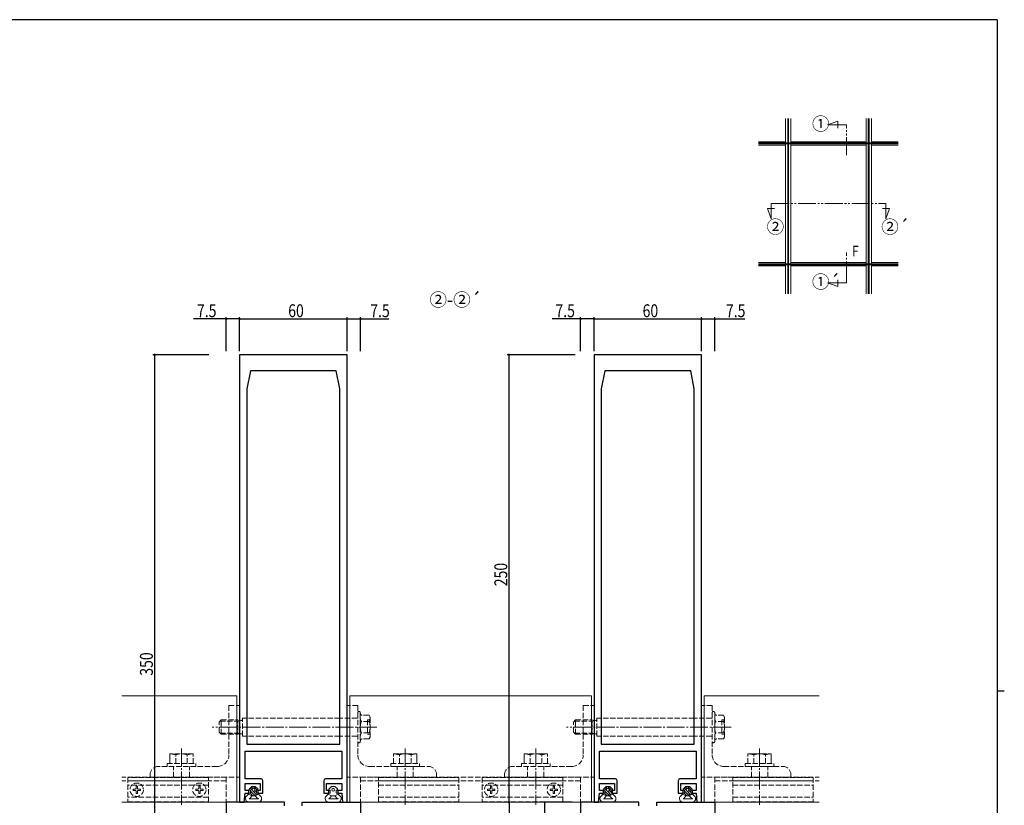
# Model space of a CAD drawing. Extents: x 0 to 1133, y 0 to 806.
# Drawn here: x 558 to 1108, y 363 to 802 of the extents above; entities that cross this region are included whole.
import ezdxf

# ---------------------------------------------------------------- set-up
doc = ezdxf.new("R2010")
doc.units = 0
for name, pattern in [('YCENTER_1', [13, 10, -1, 1, -1]), ('YDIVIDE_1', [15, 10, -1, 1, -1, 1, -1]), ('YHIDDEN_1', [4, 3, -1])]:
    doc.linetypes.add(name, pattern=pattern)
for name, color, linetype in [('USER1', 3, 'CONTINUOUS'), ('YKK_11', 7, 'CONTINUOUS'), ('YKK_12', 2, 'CONTINUOUS'), ('YKK_13', 4, 'CONTINUOUS'), ('YKK_A1', 4, 'CONTINUOUS'), ('YKK_D', 6, 'CONTINUOUS'), ('YKK_ZWAK', 7, 'CONTINUOUS')]:
    doc.layers.add(name, color=color, linetype=linetype)
doc.styles.get("Standard").update_dxf_attribs({"font": 'ROMANS.SHX', "bigfont": 'EXTFONT.SHX'})
doc.styles.add('スタイル1', font='ROMANS.SHX', dxfattribs={"bigfont": 'extfont2.shx'})

# ---------------------------------------------------------------- blocks, each defined once
blk = doc.blocks.new('A201')
at = {"layer": 'YKK_ZWAK', "color": 254, "linetype": 'Continuous'}
for p, q in [((571, 410), (21, 410)), ((571, 410), (571, 35)), ((571, 222.5), (573, 222.5))]:
    blk.add_line(p, q, dxfattribs=at)

msp = doc.modelspace()

# ---------------------------------------------------------------- linework, layer by layer
at = {"layer": 'YKK_11', "color": 7, "linetype": 'Continuous', "lineweight": 30, "ltscale": 0.5}
for p, q in [((740.8, 614.79), (680.8, 614.79)), ((680.8, 614.79), (680.8, 364.79)), ((740.8, 364.79), (740.8, 614.79)), ((938.8, 614.79), (878.8, 614.79)), ((878.8, 614.79), (878.8, 364.79)), ((938.8, 364.79), (938.8, 614.79)), ((686.8, 605.79), (684.8, 595.79)), ((734.8, 605.79), (686.8, 605.79)), ((736.8, 595.79), (734.8, 605.79)), ((884.8, 605.79), (882.8, 595.79)), ((932.8, 605.79), (884.8, 605.79)), ((934.8, 595.79), (932.8, 605.79)), ((684.8, 595.79), (684.8, 397.29)), ((684.8, 595.79), (684.8, 397.29)), ((736.8, 397.29), (736.8, 595.79)), ((882.8, 595.79), (882.8, 397.29)), ((882.8, 595.79), (882.8, 397.29)), ((934.8, 397.29), (934.8, 595.79)), ((684.8, 397.29), (736.8, 397.29)), ((882.8, 397.29), (934.8, 397.29)), ((683.8, 393.29), (737.8, 393.29)), ((683.8, 377.79), (683.8, 393.29)), ((737.8, 393.29), (737.8, 377.79)), ((881.8, 393.29), (935.8, 393.29)), ((881.8, 377.79), (881.8, 393.29)), ((935.8, 393.29), (935.8, 377.79)), ((692.8, 377.79), (683.8, 377.79)), ((683.8, 375.29), (692.3, 375.29)), ((683.8, 371.29), (683.8, 375.29)), ((692.3, 375.29), (692.3, 371.29)), ((693.8, 369.79), (693.8, 376.79)), ((727.8, 376.79), (727.8, 369.79)), ((737.8, 377.79), (728.8, 377.79)), ((729.3, 375.29), (737.8, 375.29)), ((729.3, 371.29), (729.3, 375.29)), ((737.8, 375.29), (737.8, 371.29)), ((890.8, 377.79), (881.8, 377.79)), ((881.8, 375.29), (890.3, 375.29)), ((881.8, 371.29), (881.8, 375.29)), ((890.3, 375.29), (890.3, 371.29)), ((891.8, 369.79), (891.8, 376.79)), ((925.8, 376.79), (925.8, 369.79)), ((935.8, 377.79), (926.8, 377.79)), ((927.3, 375.29), (935.8, 375.29)), ((927.3, 371.29), (927.3, 375.29)), ((935.8, 375.29), (935.8, 371.29)), ((683.3, 364.79), (683.8, 369.79)), ((686, 371.29), (683.8, 371.29)), ((683.8, 369.79), (686, 369.79)), ((686, 369.79), (686, 371.29)), ((691, 371.29), (691, 369.79)), ((692.3, 371.29), (691, 371.29)), ((691, 369.79), (693.8, 369.79)), ((727.8, 369.79), (730.6, 369.79)), ((730.6, 371.29), (729.3, 371.29)), ((730.6, 369.79), (730.6, 371.29)), ((735.6, 371.29), (735.6, 369.79)), ((737.8, 371.29), (735.6, 371.29)), ((735.6, 369.79), (737.8, 369.79)), ((737.8, 369.79), (738.3, 364.79)), ((881.3, 364.79), (881.8, 369.79)), ((884, 371.29), (881.8, 371.29)), ((881.8, 369.79), (884, 369.79)), ((884, 369.79), (884, 371.29)), ((889, 371.29), (889, 369.79)), ((890.3, 371.29), (889, 371.29)), ((889, 369.79), (891.8, 369.79)), ((925.8, 369.79), (928.6, 369.79)), ((928.6, 371.29), (927.3, 371.29)), ((928.6, 369.79), (928.6, 371.29)), ((933.6, 371.29), (933.6, 369.79)), ((935.8, 371.29), (933.6, 371.29)), ((933.6, 369.79), (935.8, 369.79)), ((935.8, 369.79), (936.3, 364.79)), ((705.8, 364.79), (673.3, 364.79)), ((673.3, 364.79), (673.3, 314.79)), ((680.8, 364.79), (683.3, 364.79)), ((705.8, 362.79), (705.8, 364.79)), ((715.8, 364.79), (748.3, 364.79)), ((715.8, 362.79), (715.8, 364.79)), ((738.3, 364.79), (740.8, 364.79)), ((748.3, 364.79), (748.3, 314.79)), ((903.8, 364.79), (871.3, 364.79)), ((871.3, 364.79), (871.3, 314.79)), ((878.8, 364.79), (881.3, 364.79)), ((903.8, 362.79), (903.8, 364.79)), ((913.8, 364.79), (946.3, 364.79)), ((913.8, 362.79), (913.8, 364.79)), ((936.3, 364.79), (938.8, 364.79)), ((946.3, 364.79), (946.3, 314.79))]:
    msp.add_line(p, q, dxfattribs=at)
for centre, start, end in [((692.8, 376.79), 0, 90), ((728.8, 376.79), 90, 180), ((890.8, 376.79), 0, 90), ((926.8, 376.79), 90, 180)]:
    msp.add_arc(centre, 1, start, end, dxfattribs=at)
at = {"layer": 'YKK_12', "color": 2, "linetype": 'YDIVIDE_1', "lineweight": 13}
for p, q in [((1009.17, 743.24), (1015.02, 745.37)), ((1009.17, 743.24), (1015.02, 745.37)), ((1019.76, 743.24), (1009.17, 743.24)), ((1019.76, 743.24), (1009.17, 743.24)), ((1015.02, 745.37), (1015.02, 741.47)), ((1015.02, 745.37), (1015.02, 741.47)), ((1019.76, 726.36), (1019.76, 743.24)), ((1019.76, 726.36), (1019.76, 743.24)), ((977.76, 699.36), (1041.76, 699.36)), ((977.76, 699.36), (977.76, 690.7)), ((1041.76, 699.36), (1041.76, 690.7)), ((977.76, 690.7), (975.63, 696.55)), ((975.63, 696.55), (979.53, 696.55)), ((1043.89, 696.55), (1039.99, 696.55)), ((1041.76, 690.7), (1043.89, 696.55)), ((1019.76, 654.98), (1019.76, 671.86)), ((1019.76, 654.98), (1019.76, 671.86)), ((1019.76, 654.98), (1009.17, 654.98)), ((1009.17, 654.98), (1015.02, 652.85)), ((1019.76, 654.98), (1009.17, 654.98)), ((1009.17, 654.98), (1015.02, 652.85)), ((1015.02, 652.85), (1015.02, 656.75)), ((1015.02, 652.85), (1015.02, 656.75))]:
    msp.add_line(p, q, dxfattribs=at)
at = {"layer": 'YKK_12', "color": 2, "linetype": 'Continuous', "lineweight": 13}
for p, q in [((679.3, 424.29), (614.95, 424.29)), ((679.3, 424.29), (679.3, 364.79)), ((877.3, 424.29), (742.3, 424.29)), ((742.3, 424.29), (742.3, 364.79)), ((877.3, 424.29), (877.3, 364.79)), ((940.3, 424.29), (1004.64, 424.29)), ((940.3, 424.29), (940.3, 364.79)), ((673.6, 364.79), (614.95, 364.79)), ((748, 364.79), (781.85, 364.79)), ((871.6, 364.79), (748, 364.79)), ((946, 364.79), (1004.64, 364.79))]:
    msp.add_line(p, q, dxfattribs=at)
at = {"layer": 'YKK_12', "color": 2, "linetype": 'YHIDDEN_1', "lineweight": 13}
for p, q in [((673.3, 378.79), (614.95, 378.79)), ((673.3, 376.79), (614.95, 376.79)), ((673.3, 378.79), (673.3, 364.79)), ((748.3, 378.79), (748.3, 364.79)), ((748.3, 378.79), (871.3, 378.79)), ((748.3, 376.79), (871.3, 376.79)), ((871.3, 378.79), (871.3, 364.79)), ((946.3, 378.79), (946.3, 364.79)), ((946.3, 378.79), (1004.64, 378.79)), ((946.3, 376.79), (1004.64, 376.79))]:
    msp.add_line(p, q, dxfattribs=at)
at = {"layer": 'YKK_13', "color": 4, "linetype": 'YHIDDEN_1', "lineweight": 13}
for p, q in [((674.8, 418.79), (680.8, 418.79)), ((674.8, 418.79), (674.8, 391.29)), ((680.8, 378.79), (680.8, 418.79)), ((746.8, 418.79), (740.8, 418.79)), ((740.8, 378.79), (740.8, 418.79)), ((746.8, 418.79), (746.8, 391.29)), ((872.8, 418.79), (878.8, 418.79)), ((872.8, 418.79), (872.8, 391.29)), ((878.8, 378.79), (878.8, 418.79)), ((944.8, 418.79), (938.8, 418.79)), ((938.8, 378.79), (938.8, 418.79)), ((944.8, 418.79), (944.8, 391.29)), ((748.2, 414.84), (748.2, 398.74)), ((753.08, 413.41), (749.3, 413.41)), ((753.7, 412.35), (753.08, 413.41)), ((946.2, 414.84), (946.2, 398.74)), ((951.08, 413.41), (947.3, 413.41)), ((951.7, 412.35), (951.08, 413.41)), ((670.5, 410.79), (669.3, 409.59)), ((669.3, 403.99), (669.3, 409.59)), ((669.82, 410.11), (679.8, 410.11)), ((670.5, 410.79), (679.8, 410.79)), ((670.5, 402.79), (670.5, 410.79)), ((684.8, 411.79), (682.3, 411.79)), ((682.3, 401.79), (682.3, 411.79)), ((736.8, 411.79), (684.8, 411.79)), ((746.5, 411.79), (736.8, 411.79)), ((753.08, 409.95), (748.81, 409.95)), ((752.2, 410.79), (752.2, 402.79)), ((753.7, 410.79), (752.2, 410.79)), ((753.7, 401.23), (753.7, 412.35)), ((868.5, 410.79), (867.3, 409.59)), ((867.3, 403.99), (867.3, 409.59)), ((867.82, 410.11), (877.8, 410.11)), ((868.5, 410.79), (877.8, 410.79)), ((868.5, 402.79), (868.5, 410.79)), ((882.8, 411.79), (880.3, 411.79)), ((880.3, 401.79), (880.3, 411.79)), ((934.8, 411.79), (882.8, 411.79)), ((944.5, 411.79), (934.8, 411.79)), ((951.08, 409.95), (946.81, 409.95)), ((950.2, 410.79), (950.2, 402.79)), ((951.7, 410.79), (950.2, 410.79)), ((951.7, 401.23), (951.7, 412.35)), ((670.5, 402.79), (669.3, 403.99)), ((669.82, 403.47), (679.8, 403.47)), ((670.5, 402.79), (679.8, 402.79)), ((684.8, 401.79), (682.3, 401.79)), ((736.8, 401.79), (684.8, 401.79)), ((746.5, 401.79), (736.8, 401.79)), ((753.08, 403.63), (748.81, 403.63)), ((753.7, 402.79), (752.2, 402.79)), ((868.5, 402.79), (867.3, 403.99)), ((867.82, 403.47), (877.8, 403.47)), ((868.5, 402.79), (877.8, 402.79)), ((882.8, 401.79), (880.3, 401.79)), ((934.8, 401.79), (882.8, 401.79)), ((944.5, 401.79), (934.8, 401.79)), ((951.08, 403.63), (946.81, 403.63)), ((951.7, 402.79), (950.2, 402.79)), ((753.08, 400.16), (749.3, 400.16)), ((753.7, 401.23), (753.08, 400.16)), ((951.08, 400.16), (947.3, 400.16)), ((951.7, 401.23), (951.08, 400.16)), ((651.55, 391.89), (641.8, 391.89)), ((641.8, 386.39), (641.8, 391.89)), ((641.8, 391.89), (641.8, 386.39)), ((651.55, 391.89), (641.8, 391.89)), ((641.8, 386.39), (641.8, 391.89)), ((641.8, 391.89), (641.8, 386.39)), ((645.05, 386.39), (645.05, 391.32)), ((645.05, 386.39), (645.05, 391.32)), ((654.8, 391.89), (651.55, 391.89)), ((654.8, 391.89), (651.55, 391.89)), ((651.55, 386.39), (651.55, 391.32)), ((651.55, 386.39), (651.55, 391.32)), ((654.8, 386.39), (654.8, 391.89)), ((654.8, 386.39), (654.8, 391.89)), ((766.8, 391.89), (770.05, 391.89)), ((766.8, 386.39), (766.8, 391.89)), ((766.8, 391.89), (770.05, 391.89)), ((766.8, 386.39), (766.8, 391.89)), ((770.05, 391.89), (779.8, 391.89)), ((770.05, 391.89), (779.8, 391.89)), ((770.05, 386.39), (770.05, 391.32)), ((770.05, 386.39), (770.05, 391.32)), ((776.55, 386.39), (776.55, 391.32)), ((776.55, 386.39), (776.55, 391.32)), ((779.8, 386.39), (779.8, 391.89)), ((779.8, 391.89), (779.8, 386.39)), ((779.8, 386.39), (779.8, 391.89)), ((779.8, 391.89), (779.8, 386.39)), ((849.55, 391.89), (839.8, 391.89)), ((839.8, 386.39), (839.8, 391.89)), ((839.8, 391.89), (839.8, 386.39)), ((849.55, 391.89), (839.8, 391.89)), ((839.8, 386.39), (839.8, 391.89)), ((839.8, 391.89), (839.8, 386.39)), ((843.05, 386.39), (843.05, 391.32)), ((843.05, 386.39), (843.05, 391.32)), ((852.8, 391.89), (849.55, 391.89)), ((852.8, 391.89), (849.55, 391.89)), ((849.55, 386.39), (849.55, 391.32)), ((849.55, 386.39), (849.55, 391.32)), ((852.8, 386.39), (852.8, 391.89)), ((852.8, 386.39), (852.8, 391.89)), ((964.8, 391.89), (968.05, 391.89)), ((964.8, 386.39), (964.8, 391.89)), ((964.8, 391.89), (968.05, 391.89)), ((964.8, 386.39), (964.8, 391.89)), ((968.05, 391.89), (977.8, 391.89)), ((968.05, 391.89), (977.8, 391.89)), ((968.05, 386.39), (968.05, 391.32)), ((968.05, 386.39), (968.05, 391.32)), ((974.55, 386.39), (974.55, 391.32)), ((974.55, 386.39), (974.55, 391.32)), ((977.8, 386.39), (977.8, 391.89)), ((977.8, 391.89), (977.8, 386.39)), ((977.8, 386.39), (977.8, 391.89)), ((977.8, 391.89), (977.8, 386.39)), ((640.3, 386.39), (656.3, 386.39)), ((640.3, 384.79), (640.3, 386.39)), ((656.3, 386.39), (656.3, 384.79)), ((765.3, 386.39), (781.3, 386.39)), ((765.3, 384.79), (765.3, 386.39)), ((781.3, 386.39), (781.3, 384.79)), ((838.3, 386.39), (854.3, 386.39)), ((838.3, 384.79), (838.3, 386.39)), ((854.3, 386.39), (854.3, 384.79)), ((963.3, 386.39), (979.3, 386.39)), ((963.3, 384.79), (963.3, 386.39)), ((979.3, 386.39), (979.3, 384.79)), ((630.8, 380.29), (630.8, 378.79)), ((668.3, 384.79), (635.3, 384.79)), ((656.3, 384.79), (640.3, 384.79)), ((643.8, 378.79), (643.8, 384.79)), ((652.8, 378.79), (652.8, 384.79)), ((753.3, 384.79), (786.3, 384.79)), ((781.3, 384.79), (765.3, 384.79)), ((768.8, 378.79), (768.8, 384.79)), ((777.8, 378.79), (777.8, 384.79)), ((790.8, 380.29), (790.8, 378.79)), ((828.8, 380.29), (828.8, 378.79)), ((866.3, 384.79), (833.3, 384.79)), ((854.3, 384.79), (838.3, 384.79)), ((841.65, 378.79), (841.65, 384.79)), ((850.65, 378.79), (850.65, 384.79)), ((951.3, 384.79), (984.3, 384.79)), ((979.3, 384.79), (963.3, 384.79)), ((966.8, 378.79), (966.8, 384.79)), ((975.8, 378.79), (975.8, 384.79)), ((988.8, 380.29), (988.8, 378.79)), ((618.3, 378.69), (618.3, 365.09)), ((663.3, 378.69), (618.3, 378.69)), ((663.3, 376.79), (618.3, 376.79)), ((663.3, 374.29), (618.3, 374.29)), ((630.8, 378.79), (680.8, 378.79)), ((663.3, 365.09), (663.3, 378.69)), ((790.8, 378.79), (740.8, 378.79)), ((758.3, 378.68), (803.3, 378.68)), ((758.3, 365.08), (758.3, 378.68)), ((758.3, 376.78), (803.3, 376.78)), ((758.3, 374.28), (803.3, 374.28)), ((803.3, 378.68), (803.3, 365.08)), ((816.3, 378.69), (816.3, 365.09)), ((861.3, 378.69), (816.3, 378.69)), ((861.3, 376.79), (816.3, 376.79)), ((861.3, 374.29), (816.3, 374.29)), ((828.8, 378.79), (878.8, 378.79)), ((861.3, 365.09), (861.3, 378.69)), ((988.8, 378.79), (938.8, 378.79)), ((956.3, 378.68), (1001.3, 378.68)), ((956.3, 365.08), (956.3, 378.68)), ((956.3, 376.78), (1001.3, 376.78)), ((956.3, 374.28), (1001.3, 374.28)), ((1001.3, 378.68), (1001.3, 365.08)), ((621.25, 372.14), (622.45, 372.14)), ((621.25, 372.14), (621.25, 371.44)), ((621.25, 371.44), (622.45, 371.44)), ((622.95, 373.84), (622.95, 372.64)), ((622.95, 373.84), (623.65, 373.84)), ((622.95, 370.94), (622.95, 369.74)), ((622.95, 369.74), (623.65, 369.74)), ((623.65, 373.84), (623.65, 372.64)), ((623.65, 370.94), (623.65, 369.74)), ((624.15, 372.14), (625.35, 372.14)), ((624.15, 371.44), (625.35, 371.44)), ((625.35, 372.14), (625.35, 371.44)), ((656.25, 372.14), (657.45, 372.14)), ((656.25, 372.14), (656.25, 371.44)), ((656.25, 371.44), (657.45, 371.44)), ((657.95, 373.84), (657.95, 372.64)), ((657.95, 373.84), (658.65, 373.84)), ((657.95, 370.94), (657.95, 369.74)), ((657.95, 369.74), (658.65, 369.74)), ((658.65, 373.84), (658.65, 372.64)), ((658.65, 370.94), (658.65, 369.74)), ((659.15, 372.14), (660.35, 372.14)), ((659.15, 371.44), (660.35, 371.44)), ((660.35, 372.14), (660.35, 371.44)), ((819.25, 372.14), (820.45, 372.14)), ((819.25, 372.14), (819.25, 371.44)), ((819.25, 371.44), (820.45, 371.44)), ((820.95, 373.84), (820.95, 372.64)), ((820.95, 373.84), (821.65, 373.84)), ((820.95, 370.94), (820.95, 369.74)), ((820.95, 369.74), (821.65, 369.74)), ((821.65, 373.84), (821.65, 372.64)), ((821.65, 370.94), (821.65, 369.74)), ((822.15, 372.14), (823.35, 372.14)), ((822.15, 371.44), (823.35, 371.44)), ((823.35, 372.14), (823.35, 371.44)), ((854.25, 372.14), (855.45, 372.14)), ((854.25, 372.14), (854.25, 371.44)), ((854.25, 371.44), (855.45, 371.44)), ((855.95, 373.84), (855.95, 372.64)), ((855.95, 373.84), (856.65, 373.84)), ((855.95, 370.94), (855.95, 369.74)), ((855.95, 369.74), (856.65, 369.74)), ((856.65, 373.84), (856.65, 372.64)), ((856.65, 370.94), (856.65, 369.74)), ((857.15, 372.14), (858.35, 372.14)), ((857.15, 371.44), (858.35, 371.44)), ((858.35, 372.14), (858.35, 371.44)), ((663.3, 367.59), (618.3, 367.59)), ((618.3, 365.09), (663.3, 365.09)), ((758.3, 367.58), (803.3, 367.58)), ((803.3, 365.08), (758.3, 365.08)), ((861.3, 367.59), (816.3, 367.59)), ((816.3, 365.09), (861.3, 365.09)), ((956.3, 367.58), (1001.3, 367.58)), ((1001.3, 365.08), (956.3, 365.08))]:
    msp.add_line(p, q, dxfattribs=at)
at = {"layer": 'YKK_13', "color": 4, "linetype": 'YHIDDEN_1', "lineweight": 13, "ltscale": 0.5}
for p, q in [((681.68, 410.56), (679.8, 410.79)), ((679.8, 402.79), (679.8, 410.79)), ((679.8, 410.11), (681.9, 410.55)), ((879.68, 410.56), (877.8, 410.79)), ((877.8, 402.79), (877.8, 410.79)), ((877.8, 410.11), (879.9, 410.55)), ((679.8, 403.47), (681.9, 403.02)), ((681.68, 403.02), (679.8, 402.79)), ((877.8, 403.47), (879.9, 403.02)), ((879.68, 403.02), (877.8, 402.79))]:
    msp.add_line(p, q, dxfattribs=at)
at = {"layer": 'YKK_13', "color": 4, "linetype": 'YCENTER_1', "lineweight": 13}
for p, q in [((757.41, 406.79), (665.36, 406.79)), ((955.41, 406.79), (863.36, 406.79)), ((648.3, 394.89), (648.3, 363.39)), ((648.3, 394.89), (648.3, 363.39)), ((773.3, 394.89), (773.3, 363.39)), ((773.3, 394.89), (773.3, 363.39)), ((846.3, 394.89), (846.3, 363.39)), ((846.3, 394.89), (846.3, 363.39)), ((971.3, 394.89), (971.3, 363.39)), ((971.3, 394.89), (971.3, 363.39))]:
    msp.add_line(p, q, dxfattribs=at)
at = {"layer": 'YKK_13', "color": 4, "linetype": 'Continuous', "lineweight": 13}
for p, q in [((685.8, 369.29), (684.68, 368.25)), ((685.04, 369.79), (685.8, 369.29)), ((685.04, 369.79), (686.8, 369.79)), ((685.8, 369.29), (687.55, 368.29)), ((687.55, 373.59), (686.29, 372.34)), ((686.65, 371.49), (686.8, 371.49)), ((686.8, 371.49), (686.8, 369.79)), ((689.55, 373.59), (687.55, 373.59)), ((691.3, 369.29), (689.44, 368.29)), ((689.55, 373.59), (690.88, 372.36)), ((690.3, 371.49), (690.55, 371.49)), ((690.3, 371.49), (690.3, 369.79)), ((690.3, 369.79), (692.05, 369.79)), ((691.3, 369.29), (692.05, 369.79)), ((691.3, 369.29), (692.41, 368.25)), ((730.3, 369.29), (729.18, 368.25)), ((729.54, 369.79), (730.3, 369.29)), ((729.54, 369.79), (731.3, 369.79)), ((730.3, 369.29), (732.05, 368.29)), ((732.05, 373.59), (730.79, 372.34)), ((731.15, 371.49), (731.3, 371.49)), ((731.3, 371.49), (731.3, 369.79)), ((734.05, 373.59), (732.05, 373.59)), ((735.8, 369.29), (733.94, 368.29)), ((734.05, 373.59), (735.38, 372.36)), ((734.8, 371.49), (735.05, 371.49)), ((734.8, 371.49), (734.8, 369.79)), ((734.8, 369.79), (736.55, 369.79)), ((735.8, 369.29), (736.55, 369.79)), ((735.8, 369.29), (736.91, 368.25)), ((883.8, 369.29), (882.68, 368.25)), ((883.04, 369.79), (883.8, 369.29)), ((883.04, 369.79), (884.8, 369.79)), ((883.8, 369.29), (885.55, 368.29)), ((885.55, 373.59), (884.29, 372.34)), ((884.65, 371.49), (884.8, 371.49)), ((884.8, 371.49), (884.8, 369.79)), ((887.55, 373.59), (885.55, 373.59)), ((889.3, 369.29), (887.44, 368.29)), ((887.55, 373.59), (888.88, 372.36)), ((888.3, 371.49), (888.55, 371.49)), ((888.3, 371.49), (888.3, 369.79)), ((888.3, 369.79), (890.05, 369.79)), ((889.3, 369.29), (890.05, 369.79)), ((889.3, 369.29), (890.41, 368.25)), ((928.3, 369.29), (927.18, 368.25)), ((927.54, 369.79), (928.3, 369.29)), ((927.54, 369.79), (929.3, 369.79)), ((928.3, 369.29), (930.05, 368.29)), ((930.05, 373.59), (928.79, 372.34)), ((929.15, 371.49), (929.3, 371.49)), ((929.3, 371.49), (929.3, 369.79)), ((932.05, 373.59), (930.05, 373.59)), ((933.8, 369.29), (931.94, 368.29)), ((932.05, 373.59), (933.38, 372.36)), ((932.8, 371.49), (933.05, 371.49)), ((932.8, 371.49), (932.8, 369.79)), ((932.8, 369.79), (934.55, 369.79)), ((933.8, 369.29), (934.55, 369.79)), ((933.8, 369.29), (934.91, 368.25)), ((686.05, 364.79), (691.05, 364.79)), ((686.07, 366.79), (691.32, 366.79)), ((687.55, 368.29), (686.63, 367.07)), ((687.55, 368.29), (689.44, 368.29)), ((689.44, 368.29), (690.84, 366.97)), ((730.55, 364.79), (735.55, 364.79)), ((730.57, 366.79), (735.82, 366.79)), ((732.05, 368.29), (731.13, 367.07)), ((732.05, 368.29), (733.94, 368.29)), ((733.94, 368.29), (735.34, 366.97)), ((884.05, 364.79), (889.05, 364.79)), ((884.07, 366.79), (889.32, 366.79)), ((885.55, 368.29), (884.63, 367.07)), ((885.55, 368.29), (887.44, 368.29)), ((887.44, 368.29), (888.84, 366.97)), ((928.55, 364.79), (933.55, 364.79)), ((928.57, 366.79), (933.82, 366.79)), ((930.05, 368.29), (929.13, 367.07)), ((930.05, 368.29), (931.94, 368.29)), ((931.94, 368.29), (933.34, 366.97))]:
    msp.add_line(p, q, dxfattribs=at)
at = {"layer": 'YKK_13', "color": 4}
for p, q in [((685.68, 369.36), (685.26, 369.79)), ((687.81, 371.48), (686.62, 372.67)), ((688.17, 368.29), (686.67, 369.79)), ((688.55, 369.33), (686.8, 371.08)), ((688.2, 372.51), (687.33, 373.37)), ((688.55, 370.74), (688.24, 371.05)), ((688.55, 373.57), (688.53, 373.59)), ((690.62, 371.49), (688.55, 373.57)), ((690.45, 368.83), (688.55, 370.74)), ((689.53, 368.34), (688.55, 369.33)), ((690.3, 370.41), (689.27, 371.44)), ((691.37, 369.33), (690.91, 369.79)), ((883.68, 369.36), (883.26, 369.79)), ((885.81, 371.48), (884.62, 372.67)), ((886.17, 368.29), (884.67, 369.79)), ((886.55, 369.33), (884.8, 371.08)), ((886.2, 372.51), (885.33, 373.37)), ((886.55, 370.74), (886.24, 371.05)), ((886.55, 373.57), (886.53, 373.59)), ((888.62, 371.49), (886.55, 373.57)), ((888.45, 368.83), (886.55, 370.74)), ((887.53, 368.34), (886.55, 369.33)), ((888.3, 370.41), (887.27, 371.44)), ((889.37, 369.33), (888.91, 369.79)), ((928.18, 369.36), (927.76, 369.79)), ((930.31, 371.48), (929.12, 372.67)), ((930.67, 368.29), (929.17, 369.79)), ((931.05, 369.33), (929.3, 371.08)), ((930.7, 372.51), (929.83, 373.37)), ((931.05, 370.74), (930.74, 371.05)), ((931.05, 373.57), (931.03, 373.59)), ((933.12, 371.49), (931.05, 373.57)), ((932.95, 368.83), (931.05, 370.74)), ((932.03, 368.34), (931.05, 369.33)), ((932.8, 370.41), (931.77, 371.44)), ((933.87, 369.33), (933.41, 369.79))]:
    msp.add_line(p, q, dxfattribs=at)
at = {"layer": 'YKK_13', "color": 4, "linetype": 'YHIDDEN_1', "lineweight": 13}
for centre in [(623.3, 371.79), (658.3, 371.79), (821.3, 371.79), (856.3, 371.79)]:
    msp.add_circle(centre, 3.75, dxfattribs=at)
at = {"layer": 'YKK_13', "color": 4, "linetype": 'Continuous', "lineweight": 13}
for centre in [(688.55, 371.79), (733.05, 371.79), (886.55, 371.79), (931.05, 371.79)]:
    msp.add_circle(centre, 0.8, dxfattribs=at)
at = {"layer": 'YKK_13', "color": 4, "linetype": 'YHIDDEN_1', "lineweight": 13}
for centre, radius, start, end in [((747.5, 414.84), 0.7, 0, 180), ((749.3, 414.51), 1.1, 180, 270), ((750.95, 411.68), 2.75, 320.9724, 39.0276), ((945.5, 414.84), 0.7, 0, 180), ((947.3, 414.51), 1.1, 180, 270), ((948.95, 411.68), 2.75, 320.9724, 39.0276), ((750.95, 411.68), 2.75, 180, 219.0276), ((756.64, 406.79), 8.45, 158.0208, 201.9792), ((745.25, 406.79), 8.45, 338.0208, 21.9792), ((948.95, 411.68), 2.75, 180, 219.0276), ((954.64, 406.79), 8.45, 158.0208, 201.9792), ((943.25, 406.79), 8.45, 338.0208, 21.9792), ((750.95, 401.89), 2.75, 140.9724, 180), ((750.95, 401.89), 2.75, 178.28, 181.72), ((750.95, 401.89), 2.75, 320.9724, 39.0276), ((948.95, 401.89), 2.75, 140.9724, 180), ((948.95, 401.89), 2.75, 178.28, 181.72), ((948.95, 401.89), 2.75, 320.9724, 39.0276), ((747.5, 398.74), 0.7, 180, 0), ((749.3, 399.06), 1.1, 90, 180), ((945.5, 398.74), 0.7, 180, 0), ((947.3, 399.06), 1.1, 90, 180), ((641.8, 382.22), 9.66, 70.3471, 90), ((641.8, 382.22), 9.66, 70.3471, 90), ((648.3, 382.22), 9.66, 70.3471, 109.6529), ((648.3, 382.22), 9.66, 70.3471, 109.6529), ((654.8, 382.22), 9.66, 90, 109.6529), ((654.8, 382.22), 9.66, 90, 109.6529), ((668.3, 391.29), 6.5, 270, 0), ((753.3, 391.29), 6.5, 180, 270), ((766.8, 382.22), 9.66, 70.3471, 90), ((766.8, 382.22), 9.66, 70.3471, 90), ((773.3, 382.22), 9.66, 70.3471, 109.6529), ((773.3, 382.22), 9.66, 70.3471, 109.6529), ((779.8, 382.22), 9.66, 90, 109.6529), ((779.8, 382.22), 9.66, 90, 109.6529), ((839.8, 382.22), 9.66, 70.3471, 90), ((839.8, 382.22), 9.66, 70.3471, 90), ((846.3, 382.22), 9.66, 70.3471, 109.6529), ((846.3, 382.22), 9.66, 70.3471, 109.6529), ((852.8, 382.22), 9.66, 90, 109.6529), ((852.8, 382.22), 9.66, 90, 109.6529), ((866.3, 391.29), 6.5, 270, 0), ((951.3, 391.29), 6.5, 180, 270), ((964.8, 382.22), 9.66, 70.3471, 90), ((964.8, 382.22), 9.66, 70.3471, 90), ((971.3, 382.22), 9.66, 70.3471, 109.6529), ((971.3, 382.22), 9.66, 70.3471, 109.6529), ((977.8, 382.22), 9.66, 90, 109.6529), ((977.8, 382.22), 9.66, 90, 109.6529), ((635.3, 380.29), 4.5, 90, 180), ((786.3, 380.29), 4.5, 0, 90), ((833.3, 380.29), 4.5, 90, 180), ((984.3, 380.29), 4.5, 0, 90), ((622.45, 372.64), 0.5, 270, 0), ((622.45, 370.94), 0.5, 0, 90), ((624.15, 372.64), 0.5, 180, 270), ((624.15, 370.94), 0.5, 90, 180), ((657.45, 372.64), 0.5, 270, 0), ((657.45, 370.94), 0.5, 0, 90), ((659.15, 372.64), 0.5, 180, 270), ((659.15, 370.94), 0.5, 90, 180), ((820.45, 372.64), 0.5, 270, 0), ((820.45, 370.94), 0.5, 0, 90), ((822.15, 372.64), 0.5, 180, 270), ((822.15, 370.94), 0.5, 90, 180), ((855.45, 372.64), 0.5, 270, 0), ((855.45, 370.94), 0.5, 0, 90), ((857.15, 372.64), 0.5, 180, 270), ((857.15, 370.94), 0.5, 90, 180)]:
    msp.add_arc(centre, radius, start, end, dxfattribs=at)
at = {"layer": 'YKK_13', "color": 4, "linetype": 'YHIDDEN_1', "lineweight": 13, "ltscale": 0.5}
for centre, radius, start, end in [((681.8, 411.04), 0.5, 256.1046, 360), ((746.5, 412.09), 0.3, 270, 0), ((879.8, 411.04), 0.5, 256.1046, 360), ((944.5, 412.09), 0.3, 270, 0), ((681.8, 402.53), 0.5, 0, 103.8954), ((746.5, 401.49), 0.3, 0, 90), ((879.8, 402.53), 0.5, 0, 103.8954), ((944.5, 401.49), 0.3, 0, 90)]:
    msp.add_arc(centre, radius, start, end, dxfattribs=at)
at = {"layer": 'YKK_13', "color": 4, "linetype": 'Continuous', "lineweight": 13}
for centre, radius, start, end in [((686.65, 371.99), 0.5, 134.8371, 270), ((690.55, 371.99), 0.5, 270, 47.3723), ((731.15, 371.99), 0.5, 134.8371, 270), ((735.05, 371.99), 0.5, 270, 47.3723), ((884.65, 371.99), 0.5, 134.8371, 270), ((888.55, 371.99), 0.5, 270, 47.3723), ((929.15, 371.99), 0.5, 134.8371, 270), ((933.05, 371.99), 0.5, 270, 47.3723), ((686.05, 366.79), 2, 132.97, 270), ((686.07, 367.49), 0.7, 270, 323.1309), ((691.32, 367.49), 0.7, 227.03, 270), ((691.05, 366.79), 2, 270, 47.03), ((730.55, 366.79), 2, 132.97, 270), ((730.57, 367.49), 0.7, 270, 323.1309), ((735.82, 367.49), 0.7, 227.03, 270), ((735.55, 366.79), 2, 270, 47.03), ((884.05, 366.79), 2, 132.97, 270), ((884.07, 367.49), 0.7, 270, 323.1309), ((889.32, 367.49), 0.7, 227.03, 270), ((889.05, 366.79), 2, 270, 47.03), ((928.55, 366.79), 2, 132.97, 270), ((928.57, 367.49), 0.7, 270, 323.1309), ((933.82, 367.49), 0.7, 227.03, 270), ((933.55, 366.79), 2, 270, 47.03)]:
    msp.add_arc(centre, radius, start, end, dxfattribs=at)
at = {"layer": 'YKK_A1', "color": 4, "linetype": 'Continuous', "lineweight": 13}
for p, q in [((985.76, 746.86), (985.76, 733.11)), ((987.01, 746.86), (987.01, 733.11)), ((987.51, 746.86), (987.51, 733.11)), ((988.76, 746.86), (988.76, 733.11)), ((1030.76, 733.11), (1030.76, 746.86)), ((1032.01, 733.11), (1032.01, 746.86)), ((1032.51, 733.11), (1032.51, 746.86)), ((1033.76, 733.11), (1033.76, 746.86)), ((985.76, 733.76), (970.76, 733.76)), ((987.01, 733.11), (970.76, 733.11)), ((987.01, 732.61), (970.76, 732.61)), ((985.76, 731.96), (970.76, 731.96)), ((985.76, 732.61), (985.76, 665.61)), ((987.01, 732.61), (987.01, 665.61)), ((1032.01, 733.11), (987.51, 733.11)), ((1032.01, 732.61), (987.51, 732.61)), ((987.51, 732.61), (987.51, 665.61)), ((1030.76, 733.76), (988.76, 733.76)), ((988.76, 732.61), (988.76, 665.61)), ((1030.76, 731.96), (988.76, 731.96)), ((1030.76, 665.61), (1030.76, 732.61)), ((1032.01, 665.61), (1032.01, 732.61)), ((1048.76, 733.11), (1032.51, 733.11)), ((1048.76, 732.61), (1032.51, 732.61)), ((1032.51, 665.61), (1032.51, 732.61)), ((1048.76, 733.76), (1033.76, 733.76)), ((1033.76, 665.61), (1033.76, 732.61)), ((1048.76, 731.96), (1033.76, 731.96)), ((985.76, 666.26), (970.76, 666.26)), ((970.76, 665.61), (987.01, 665.61)), ((987.51, 665.61), (1032.01, 665.61)), ((1030.76, 666.26), (988.76, 666.26)), ((1032.51, 665.61), (1048.76, 665.61)), ((1048.76, 666.26), (1033.76, 666.26)), ((970.76, 665.11), (987.01, 665.11)), ((985.76, 664.46), (970.76, 664.46)), ((985.76, 665.11), (985.76, 648.86)), ((987.01, 665.11), (987.01, 648.86)), ((987.51, 665.11), (1032.01, 665.11)), ((987.51, 665.11), (987.51, 648.86)), ((988.76, 665.11), (988.76, 648.86)), ((1030.76, 664.46), (988.76, 664.46)), ((1030.76, 648.86), (1030.76, 665.11)), ((1032.01, 648.86), (1032.01, 665.11)), ((1032.51, 665.11), (1048.76, 665.11)), ((1032.51, 648.86), (1032.51, 665.11)), ((1033.76, 648.86), (1033.76, 665.11)), ((1048.76, 664.46), (1033.76, 664.46))]:
    msp.add_line(p, q, dxfattribs=at)
at = {"layer": 'YKK_A1', "color": 4, "linetype": 'YCENTER_1', "lineweight": 13}
for p, q in [((987.26, 746.86), (987.26, 648.86)), ((1032.26, 648.86), (1032.26, 746.86)), ((1048.76, 732.86), (970.76, 732.86)), ((970.76, 665.36), (1048.76, 665.36))]:
    msp.add_line(p, q, dxfattribs=at)
at = {"layer": 'YKK_D', "color": 6, "linetype": 'Continuous'}
for p, q in [((673.3, 634.79), (655.1, 634.79)), ((673.3, 616.79), (673.3, 635.79)), ((680.8, 634.79), (673.3, 634.79)), ((680.8, 616.79), (680.8, 635.79)), ((680.8, 616.79), (680.8, 635.79)), ((680.8, 634.79), (740.8, 634.79)), ((740.8, 616.79), (740.8, 635.79)), ((740.8, 616.79), (740.8, 635.79)), ((740.8, 634.79), (748.3, 634.79)), ((748.3, 616.79), (748.3, 635.79)), ((748.3, 634.79), (764.22, 634.79)), ((871.3, 634.79), (855.38, 634.79)), ((871.3, 616.79), (871.3, 635.79)), ((878.8, 634.79), (871.3, 634.79)), ((878.8, 616.79), (878.8, 635.79)), ((878.8, 616.79), (878.8, 635.79)), ((878.8, 634.79), (938.8, 634.79)), ((938.8, 616.79), (938.8, 635.79)), ((938.8, 616.79), (938.8, 635.79)), ((938.8, 634.79), (946.3, 634.79)), ((946.3, 616.79), (946.3, 635.79)), ((946.3, 634.79), (962.95, 634.79)), ((663.65, 614.79), (632.3, 614.79)), ((633.3, 614.79), (633.3, 264.79)), ((868.3, 614.79), (830.3, 614.79)), ((831.3, 364.79), (831.3, 614.79)), ((831.3, 364.79), (831.3, 264.79)), ((866.51, 364.79), (850.3, 364.79)), ((851.3, 314.79), (851.3, 364.79))]:
    msp.add_line(p, q, dxfattribs=at)
at = {"layer": 'YKK_D', "color": 6, "linetype": 'ByBlock', "const_width": 1.02}
for points in [[(673.42, 634.79, 1), (673.17, 634.79, 1)], [(680.67, 634.79, 1), (680.92, 634.79, 1)], [(680.92, 634.79, 1), (680.67, 634.79, 1)], [(740.92, 634.79, 1), (740.67, 634.79, 1)], [(740.67, 634.79, 1), (740.92, 634.79, 1)], [(748.17, 634.79, 1), (748.42, 634.79, 1)], [(871.42, 634.79, 1), (871.17, 634.79, 1)], [(878.92, 634.79, 1), (878.67, 634.79, 1)], [(878.67, 634.79, 1), (878.92, 634.79, 1)], [(938.67, 634.79, 1), (938.92, 634.79, 1)], [(938.92, 634.79, 1), (938.67, 634.79, 1)], [(946.17, 634.79, 1), (946.42, 634.79, 1)], [(633.3, 614.66, 1), (633.3, 614.91, 1)], [(831.3, 614.66, 1), (831.3, 614.91, 1)], [(831.3, 364.66, 1), (831.3, 364.91, 1)], [(831.3, 364.91, 1), (831.3, 364.66, 1)], [(851.3, 364.66, 1), (851.3, 364.91, 1)]]:
    msp.add_lwpolyline(points, format="xyb", close=True, dxfattribs=at)

# ---------------------------------------------------------------- block references
at = {"layer": 'YKK_ZWAK', "xscale": 2, "yscale": 2, "zscale": 2}
msp.add_blockref('A201', (-38, -18), dxfattribs=at)

# ---------------------------------------------------------------- texts
at = {"layer": 'USER1', "color": 3, "lineweight": 13, "style": 'スタイル1'}
for s, p in [('①', (1000.53, 740.24)), ('②', (975.2, 682.67)), ('②´', (1039.2, 682.67)), ('①´', (1000.53, 651.98))]:
    msp.add_text(s, height=7.2, dxfattribs=at).set_placement(p)
at = {"layer": 'USER1', "color": 3, "linetype": 'Continuous', "lineweight": 13, "style": 'スタイル1'}
msp.add_text('②-②´', height=7.2, dxfattribs=at).set_placement((786.83, 641.94))
at = {"layer": 'YKK_A1', "color": 4, "linetype": 'Continuous', "lineweight": 13, "width": 0.8}
msp.add_text('F', height=6, dxfattribs=at).set_placement((1023.01, 669.7))
at = {"layer": 'YKK_D', "color": 6, "width": 0.8}
for s, p in [('7.5', (656.94, 635.79)), ('60', (707.92, 635.79)), ('7.5', (753.74, 635.79)), ('7.5', (857.22, 635.79)), ('60', (905.92, 635.79)), ('7.5', (952.47, 635.79))]:
    msp.add_text(s, height=7.2, dxfattribs=at).set_placement(p)
for s, p in [('250', (830.3, 485.47)), ('350', (632.3, 435.47))]:
    msp.add_text(s, height=7.2, rotation=90, dxfattribs=at).set_placement(p)

doc.saveas('drawing.dxf')
